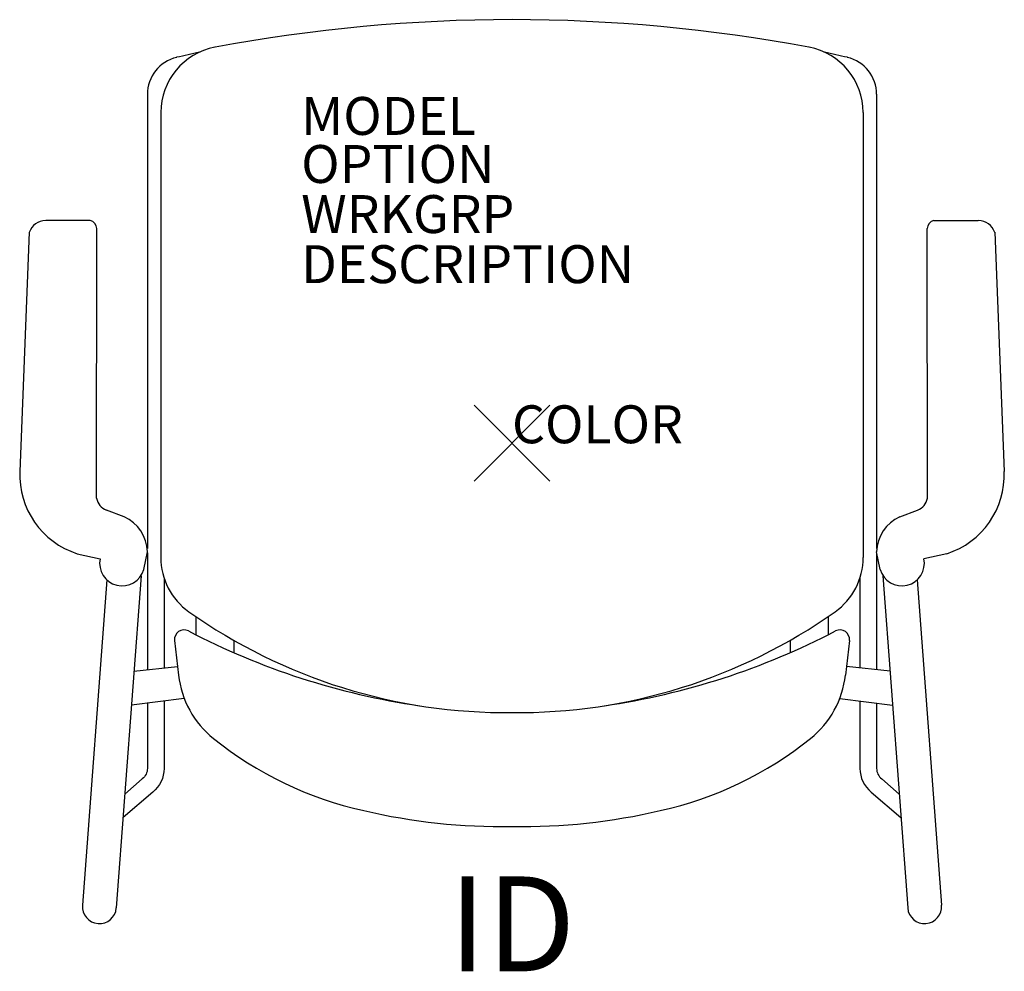
# Model space of a CAD drawing. Extents: x -13 to 13, y -13.9 to 11.2.
import ezdxf
from ezdxf.enums import TextEntityAlignment as Align

# ---------------------------------------------------------------- set-up
doc = ezdxf.new("R2010")
doc.units = 0
doc.header["$LTSCALE"] = 30
doc.header["$MEASUREMENT"] = 0
doc.header["$PDMODE"] = 3
doc.layers.add('AFUCH-P', color=4, linetype='Continuous')
doc.layers.add('AFUCH-P-TN', color=7, linetype='Continuous')
doc.styles.add('FURNITURE-TAGS', font='SIMPLEX.shx')

msp = doc.modelspace()

# ---------------------------------------------------------------- linework, layer by layer
at = {"layer": 'AFUCH-P', "color": 8}
for p, q in [((-9.606, 9.197), (-9.606, -2.778)), ((9.606, 9.197), (9.606, -2.778)), ((-9.606, -2.892), (-9.606, -5.97)), ((9.606, -2.892), (9.606, -5.97)), ((-10.678, -3.596), (-11.316, -12.178)), ((-9.773, -3.492), (-10.425, -12.248)), ((9.773, -3.492), (10.425, -12.248)), ((10.678, -3.596), (11.316, -12.178)), ((-9.96, -6.01), (-8.812, -5.881)), ((9.96, -6.01), (8.812, -5.881)), ((-8.635, -6.728), (-10.026, -6.899)), ((8.635, -6.728), (10.026, -6.899))]:
    msp.add_line(p, q, dxfattribs=at)
at = {"layer": 'AFUCH-P'}
for p, q in [((-9.252, 8.717), (-9.252, -3.012)), ((9.252, 8.717), (9.252, -3.012)), ((-11.111, 5.87), (-12.285, 5.87)), ((11.111, 5.87), (12.285, 5.87)), ((-12.717, 5.56), (-12.968, -0.741)), ((-10.944, -1.451), (-10.941, 5.662)), ((10.944, -1.451), (10.941, 5.662)), ((12.717, 5.56), (12.968, -0.741)), ((-10.22, -1.937), (-10.685, -1.762)), ((10.22, -1.937), (10.685, -1.762)), ((-11.456, -2.912), (-10.852, -3.044)), ((-9.696, -3.325), (-9.6, -2.859)), ((9.696, -3.325), (9.6, -2.859)), ((11.456, -2.912), (10.852, -3.044)), ((-8.89, -5.197), (-8.786, -6.111)), ((8.89, -5.197), (8.786, -6.111))]:
    msp.add_line(p, q, dxfattribs=at)
at = {"layer": 'AFUCH-P', "color": 8}
for points in [[(-9.166, -3.552), (-9.166, -5.921)], [(9.166, -3.552), (9.166, -5.921)], [(-8.332, -4.566), (-8.332, -5.047)], [(8.332, -4.566), (8.332, -5.047)], [(-7.332, -5.193), (-7.332, -5.518)], [(7.332, -5.193), (7.332, -5.518)], [(-9.74, -8.849), (-10.201, -9.247)], [(9.74, -8.849), (10.201, -9.247)], [(-9.465, -9.192), (-10.247, -9.868)], [(9.465, -9.192), (10.247, -9.868)]]:
    msp.add_lwpolyline(points, dxfattribs=at)
for points in [[(-9.606, -6.847), (-9.606, -8.571, -0.228062), (-9.74, -8.849)], [(-9.166, -6.793), (-9.166, -8.571, -0.228062), (-9.465, -9.192)], [(9.166, -6.793), (9.166, -8.571, 0.228062), (9.465, -9.192)], [(9.606, -6.847), (9.606, -8.571, 0.228062), (9.74, -8.849)]]:
    msp.add_lwpolyline(points, format="xyb", dxfattribs=at)
at = {"layer": 'AFUCH-P'}
for centre, radius, start, end in [((0, -31.277), 42.442, 79.3768, 100.6232), ((-7.502, 8.717), 1.75, 100.6232, 180), ((7.502, 8.717), 1.75, 360, 79.3768), ((-12.285, 5.413), 0.456, 90, 161.297), ((-11.153, 5.662), 0.212, 359.978, 78.5889), ((11.153, 5.662), 0.212, 101.4111, 180.022), ((12.285, 5.413), 0.456, 18.703, 90), ((-10.778, -0.828), 2.191, 177.7233, 251.9924), ((10.778, -0.828), 2.191, 288.0076, 2.2767), ((-10.542, -1.38), 0.408, 190.0949, 249.4229), ((10.542, -1.38), 0.408, 290.5771, 349.9051), ((-10.669, -2.909), 1.071, 2.678, 65.1647), ((10.669, -2.909), 1.071, 114.8353, 177.322), ((-10.269, -3.164), 0.595, 168.3833, 344.3037), ((-7.502, -3.012), 1.75, 180, 234.7336), ((7.502, -3.012), 1.75, 305.2664, 0), ((10.269, -3.164), 0.595, 195.6963, 11.6167), ((-0.152, 7.381), 14.48, 234.7336, 270.6001), ((0.152, 7.381), 14.48, 269.3999, 305.2664), ((-8.641, -5.169), 0.25, 62.45, 186.4771), ((8.641, -5.169), 0.25, 353.5229, 117.55), ((0.331, 12.031), 19.15, 242.45, 261.7053), ((-0.331, 12.031), 19.15, 278.2947, 297.55), ((-6.302, -5.829), 2.5, 186.4771, 231.2458), ((6.302, -5.829), 2.5, 308.7542, 353.5229), ((-1.785, -0.202), 9.716, 231.2458, 257.3837), ((1.785, -0.202), 9.716, 282.6163, 308.7542), ((-0.267, 5.851), 15.954, 256.8101, 270.9585), ((0.267, 5.851), 15.954, 269.0415, 283.1899)]:
    msp.add_arc(centre, radius, start, end, dxfattribs=at)
at = {"layer": 'AFUCH-P', "color": 8}
for centre, radius, start, end in [((-8.606, 9.197), 1, 103.1626, 180), ((0, -27.572), 38.764, 102.2612, 103.1733), ((0, -27.572), 38.764, 76.8267, 77.7388), ((8.606, 9.197), 1, 0, 76.8374), ((-10.87, -12.213), 0.447, 175.4681, 355.4681), ((10.87, -12.213), 0.447, 184.5319, 4.5319)]:
    msp.add_arc(centre, radius, start, end, dxfattribs=at)
at = {"layer": 'AFUCH-P'}
msp.add_point((0, 0), dxfattribs=at)

# ---------------------------------------------------------------- texts
at = {"layer": 'AFUCH-P', "color": 7, "flags": 9}
for tag, p, s in [('MODEL', (-5.553, 8.127), ''), ('OPTION', (-5.553, 6.86), ''), ('WRKGRP', (-5.553, 5.54), ''), ('DESCRIPTION', (-5.553, 4.22), 'GRAZIE'), ('COLOR', (0, 0), 'TBD')]:
    msp.add_attdef(tag, p, s, height=1, dxfattribs=at)
at = {"layer": 'AFUCH-P-TN', "style": 'FURNITURE-TAGS', "flags": 8}
msp.add_attdef('ID', text='', height=2.5, dxfattribs=at).set_placement((0, -12.992), align=Align.MIDDLE)

doc.saveas('drawing.dxf')
